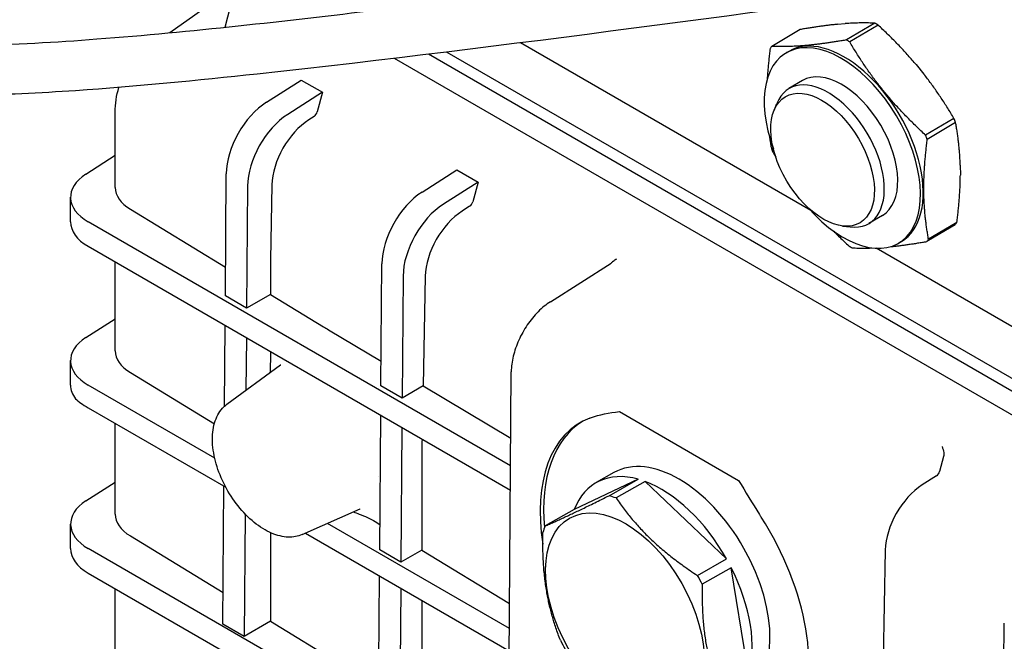
# Model space of a CAD drawing. Units: millimetres. Extents: x 130 to 1742, y 16 to 2270.
# Drawn here: x 367 to 473, y 1569 to 1636 of the extents above; entities that cross this region are included whole.
import ezdxf

# ---------------------------------------------------------------- set-up
doc = ezdxf.new("R2010")
doc.units = ezdxf.units.MM
doc.header["$LTSCALE"] = 8.333333
doc.layers.add('Visible Edges(Hillmar_metric)', color=7, linetype='Continuous', lineweight=25)

msp = doc.modelspace()

# ---------------------------------------------------------------- linework, layer by layer
at = {"layer": 'Visible Edges(Hillmar_metric)'}
for p, q in [((388.814, 1635.251), (390.501, 1641.681)), ((389.982, 1639.703), (382.823, 1634.655)), ((451.093, 1635.003), (448.027, 1633.184)), ((455.165, 1635.573), (455.988, 1635.643)), ((459.185, 1635.694), (456.119, 1633.874)), ((459.54, 1635.489), (456.474, 1633.669)), ((452.245, 1615.405), (420.801, 1633.558)), ((510.677, 1572.117), (407.158, 1631.88)), ((478.146, 1593.48), (410.86, 1632.325)), ((412.84, 1632.567), (478.129, 1594.874)), ((449.863, 1632.64), (449.571, 1632.467)), ((463.671, 1631.208), (464.508, 1630.18)), ((393.309, 1627.141), (397.067, 1629.538)), ((397.067, 1629.538), (399.365, 1628.211)), ((451.348, 1629.473), (449.889, 1628.607)), ((399.365, 1628.211), (395.607, 1625.815)), ((399.365, 1628.211), (398.797, 1626.082)), ((448.277, 1626.235), (448.589, 1627.013)), ((376.926, 1617.917), (376.926, 1626.05)), ((398.457, 1625.595), (397.888, 1625.232)), ((467.763, 1625.379), (464.697, 1623.56)), ((467.945, 1624.925), (464.879, 1623.105)), ((373.755, 1619.354), (376.926, 1621.387)), ((468.442, 1620.334), (468.455, 1619.235)), ((388.855, 1606.16), (388.954, 1619.373)), ((410.162, 1617.412), (413.919, 1619.809)), ((413.919, 1619.809), (416.217, 1618.482)), ((391.252, 1618.046), (391.153, 1604.833)), ((393.897, 1618.183), (393.734, 1610.054)), ((416.217, 1618.482), (412.46, 1616.085)), ((416.217, 1618.482), (415.65, 1616.352)), ((372.086, 1614.189), (372.086, 1616.843)), ((415.31, 1615.866), (414.497, 1615.347)), ((378.562, 1615.549), (388.878, 1609.273)), ((460.013, 1614.873), (458.554, 1614.007)), ((419.742, 1587.776), (373.99, 1614.19)), ((455.699, 1613.729), (456.531, 1613.63)), ((467.904, 1613.875), (464.838, 1612.055)), ((468.077, 1614.125), (465.011, 1612.305)), ((373.99, 1611.536), (419.722, 1585.134)), ((462.081, 1612.053), (461.789, 1611.88)), ((485.789, 1596.04), (459.331, 1611.315)), ((376.927, 1600.226), (376.926, 1609.841)), ((393.731, 1609.729), (393.731, 1606.321)), ((405.708, 1596.43), (405.807, 1609.644)), ((424.061, 1605.533), (430.631, 1609.723)), ((408.105, 1608.317), (408.006, 1595.104)), ((410.505, 1608.298), (410.267, 1596.409)), ((391.153, 1604.833), (388.855, 1606.16)), ((393.731, 1606.321), (391.153, 1604.833)), ((393.731, 1606.321), (399.47, 1602.829)), ((373.756, 1601.663), (376.926, 1603.696)), ((388.765, 1594.231), (388.831, 1602.968)), ((400.019, 1602.5), (405.728, 1599.107)), ((391.129, 1601.641), (391.086, 1595.947)), ((393.731, 1600.139), (393.731, 1599.421)), ((372.086, 1596.498), (372.086, 1599.152)), ((389.025, 1594.443), (394.836, 1598.685)), ((378.563, 1597.858), (387.658, 1592.325)), ((419.584, 1566.799), (419.818, 1597.959)), ((387.7, 1588.583), (373.99, 1596.499)), ((408.006, 1595.104), (405.708, 1596.43)), ((410.267, 1596.409), (408.006, 1595.104)), ((410.267, 1596.409), (419.764, 1590.766)), ((373.99, 1594.061), (388.889, 1585.46)), ((405.574, 1578.662), (405.684, 1593.239)), ((431.545, 1593.637), (444.444, 1586.19)), ((376.927, 1582.535), (376.927, 1592.366)), ((407.982, 1591.912), (407.872, 1577.335)), ((410.152, 1590.659), (410.145, 1590.327)), ((410.142, 1590.001), (410.142, 1578.646)), ((466.635, 1588.768), (466.208, 1587.164)), ((430.932, 1587.032), (429.017, 1585.946)), ((373.756, 1583.972), (376.927, 1586.005)), ((405.476, 1586.62), (405.476, 1586.62)), ((433.563, 1586.315), (426.635, 1583.041)), ((430.413, 1584.528), (433.563, 1586.315)), ((434.313, 1586.071), (431.163, 1584.284)), ((443.134, 1577.682), (434.313, 1586.071)), ((465.868, 1586.678), (464.323, 1585.692)), ((388.588, 1570.623), (388.7, 1585.569)), ((397.177, 1580.322), (403.45, 1583.098)), ((426.635, 1583.041), (423.485, 1581.254)), ((390.986, 1582.553), (390.886, 1569.296)), ((419.61, 1570.162), (399.913, 1581.533)), ((405.079, 1581.727), (405.595, 1581.413)), ((372.087, 1578.807), (372.087, 1581.461)), ((393.731, 1580.532), (393.732, 1570.939)), ((397.523, 1580.475), (419.591, 1567.735)), ((378.563, 1580.167), (388.614, 1574.052)), ((506.179, 1502.493), (373.991, 1578.808)), ((407.872, 1577.335), (405.574, 1578.662)), ((410.142, 1578.646), (407.872, 1577.335)), ((410.142, 1578.646), (419.63, 1572.874)), ((460.331, 1578.643), (460.094, 1566.799)), ((439.985, 1575.895), (443.134, 1577.682)), ((443.645, 1576.727), (440.495, 1574.94)), ((445.537, 1565.063), (443.645, 1576.727)), ((373.991, 1576.154), (506.179, 1499.839)), ((405.441, 1560.894), (405.553, 1575.839)), ((376.927, 1564.844), (376.927, 1574.459)), ((407.851, 1574.512), (407.739, 1559.567)), ((410.143, 1573.19), (410.143, 1560.955)), ((393.732, 1570.939), (390.886, 1569.296)), ((393.732, 1570.939), (405.463, 1563.802)), ((390.886, 1569.296), (388.588, 1570.623)), ((473.118, 1557.513), (473.217, 1570.726))]:
    msp.add_line(p, q, dxfattribs=at)
for centre, major_axis, ratio, start_param, end_param in [((459.499, 1624.439), (-7.022, 11.832), 0.5692332, 5.4726924, 5.5091689), ((455.68, 1622.173), (-6.109, 10.293), 0.5692332, 1.8874014, 7.5373766), ((455.972, 1622.346), (6.109, -10.293), 0.5692332, 0, 3.1415927), ((456.433, 1622.619), (7.022, -11.832), 0.5692332, 2.3310998, 2.3675763), ((456.433, 1622.619), (-7.022, 11.832), 0.5692332, 0.2367047, 0.2731812), ((455.68, 1622.173), (-4.332, 7.3), 0.5692332, 3.1415927, 6.2831853), ((454.221, 1621.307), (-4.332, 7.3), 0.5692332, 2.7303725, 6.6944055), ((393.55, 1621.98), (3.25, 5.629), 0.5773666, 0.8377439, 2.3474537), ((382.884, 1626.05), (-5.958, 0), 0.577334, 6.2826629, 6.2831852), ((395.848, 1620.654), (-3.25, -5.629), 0.5773666, 3.9793366, 5.4890464), ((398.109, 1620.501), (-2.98, -5.16), 0.5773602, 3.9794411, 5.4744723), ((398.437, 1626.025), (-0.271, -0.469), 0.5773666, 0.8377439, 2.0071145), ((459.499, 1624.439), (-7.022, 11.832), 0.5692332, 4.4254949, 4.4619714), ((456.433, 1622.619), (-7.022, 11.832), 0.5692332, 4.4254949, 4.4619714), ((456.433, 1622.619), (-7.022, 11.832), 0.5692332, 1.2839022, 1.3203787), ((378.586, 1616.843), (-6.5, 0), 0.577334, 5.5501329, 7.0685693), ((382.884, 1617.917), (-5.958, 0), 0.577334, 0, 0.7592041), ((410.403, 1612.251), (3.25, 5.629), 0.5773666, 0.8377439, 2.3474537), ((412.701, 1610.924), (-3.25, -5.629), 0.5773666, 3.9793366, 5.4890464), ((415.29, 1616.296), (-0.271, -0.469), 0.5773666, 0.8377439, 2.0071145), ((414.718, 1610.616), (-2.98, -5.16), 0.5773602, 3.9794411, 5.4744723), ((378.586, 1614.19), (-6.5, 0), 0.577334, 0, 0.785384), ((459.499, 1624.439), (7.022, -11.832), 0.5692332, 0.2367047, 0.2731812), ((456.433, 1622.619), (7.022, -11.832), 0.5692332, 5.4726924, 5.5091689), ((456.433, 1622.619), (7.022, -11.832), 0.5692332, 0.2367047, 0.2731812), ((403.309, 1615.404), (6.051, 13.17), 0.5638201, 2.2283901, 2.2545701), ((409.293, 1608.211), (22.666, -10.831), 0.3748287, 4.4489128, 4.4750928), ((378.586, 1599.152), (-6.5, 0), 0.577334, 5.5501329, 7.0685693), ((382.885, 1600.226), (-5.958, 0), 0.577334, 0, 0.7592041), ((378.586, 1596.499), (-6.5, 0), 0.577334, 0, 0.407597), ((378.586, 1593.65), (-6.481, 2.282), 0.2183702, 0.484335, 0.862122), ((437.498, 1574.565), (-10.156, 17.903), 0.5823664, 6.1937945, 7.2825061), ((437.881, 1574.782), (-10.156, 17.903), 0.5823664, 0.0183682, 0.9113195), ((419.721, 1595.676), (6.051, 13.17), 0.5638201, 2.2283901, 2.2545701), ((437.881, 1574.782), (-6.949, 12.25), 0.5823664, 3.1415927, 6.2831853), ((435.966, 1573.696), (-6.949, 12.25), 0.5823664, 5.7545804, 6.7248359), ((465.848, 1587.108), (-0.271, -0.469), 0.5773666, 0.8377439, 2.0071145), ((435.966, 1573.696), (-6.949, 12.25), 0.5823664, 4.7073829, 5.6776384), ((464.544, 1580.961), (-2.98, -5.16), 0.5773602, 3.9794411, 5.4744723), ((378.587, 1581.461), (-6.5, 0), 0.577334, 5.5501329, 7.0685693), ((432.816, 1571.909), (-6.949, 12.25), 0.5823664, 5.6776384, 5.7545804), ((382.885, 1582.535), (-5.958, 0), 0.577334, 0, 0.7592041), ((437.498, 1574.565), (10.156, -17.903), 0.5823664, 5.3274689, 7.9522323), ((432.816, 1571.909), (6.949, -12.25), 0.5823664, 3.5832433, 3.6601853), ((378.587, 1578.808), (-6.5, 0), 0.577334, 0, 0.785384), ((435.966, 1573.696), (-6.949, 12.25), 0.5823664, 3.6601853, 4.6304408), ((432.816, 1571.909), (-6.949, 12.25), 0.5823664, 4.6304408, 4.7073829), ((432.816, 1571.909), (6.949, -12.25), 0.5823664, 4.6304408, 4.7073829)]:
    msp.add_ellipse(centre, major_axis=major_axis, ratio=ratio, start_param=start_param, end_param=end_param, dxfattribs=at)
for centre, major_axis, ratio in [((453.54, 1620.903), (4.049, -6.822), 0.5692332), ((432.136, 1571.523), (6, -10.576), 0.5823664)]:
    msp.add_ellipse(centre, major_axis=major_axis, ratio=ratio, dxfattribs=at)
for points, knots in [([(588.097, 1688.257), (590.682, 1684.531), (593.095, 1680.842), (596.547, 1673.941), (597.755, 1670.612), (597.526, 1665.983), (597.187, 1664.621), (595.847, 1661.965), (594.712, 1660.699), (591.95, 1658.583), (590.276, 1657.728), (585.593, 1655.859), (582.35, 1655.034), (572.969, 1653.061), (566.476, 1652.139), (549.236, 1649.833), (538.194, 1648.545), (509.358, 1645.056), (491.314, 1642.803), (446.623, 1637), (419.796, 1633.166), (385.805, 1629.483), (379.259, 1628.835), (368.764, 1628.122), (364.855, 1627.921), (358.412, 1627.898), (355.875, 1627.96), (351.637, 1628.422), (349.881, 1628.714), (347.513, 1629.557), (346.765, 1629.91), (345.737, 1630.624), (345.391, 1630.92), (344.608, 1631.772), (344.228, 1632.4), (343.827, 1633.59), (343.747, 1634.151), (343.769, 1635.235), (343.871, 1635.773), (344.234, 1636.917), (344.532, 1637.51), (345.394, 1638.896), (346.019, 1639.644), (348.027, 1641.754), (349.556, 1643.006), (354.363, 1646.62), (357.879, 1648.825), (361.484, 1650.964)], [12.7997816, 12.7997816, 12.7997816, 12.7997816, 14.342118, 14.342118, 15.7227545, 15.7227545, 16.3128169, 16.3128169, 17.0144196, 17.0144196, 17.7708792, 17.7708792, 18.9850956, 18.9850956, 21.1312652, 21.1312652, 24.5713511, 24.5713511, 30.0242412, 30.0242412, 37.9675453, 37.9675453, 39.8437316, 39.8437316, 40.9406492, 40.9406492, 41.6385466, 41.6385466, 42.1219573, 42.1219573, 42.3597961, 42.3597961, 42.4952186, 42.4952186, 42.70928, 42.70928, 42.885076, 42.885076, 43.0632572, 43.0632572, 43.2919265, 43.2919265, 43.6430028, 43.6430028, 44.3437624, 44.3437624, 45.7500083, 45.7500083, 45.7500083, 45.7500083]), ([(349.073, 1634.917), (349.073, 1634.917), (349.083, 1634.903), (349.169, 1634.832), (349.246, 1634.778), (349.446, 1634.662), (349.571, 1634.6), (349.973, 1634.423), (350.286, 1634.314), (351.25, 1634.035), (351.943, 1633.898), (353.525, 1633.651), (354.43, 1633.559), (357.361, 1633.34), (359.396, 1633.309), (365.97, 1633.362), (370.481, 1633.64), (385.21, 1634.766), (395.306, 1635.929), (422.804, 1639.241), (440.059, 1641.568), (484.094, 1647.356), (510.802, 1650.688), (549.132, 1655.318), (561.631, 1656.717), (575.945, 1659.209), (578.891, 1659.791), (584.829, 1661.331), (587.806, 1662.393), (590.534, 1664.271), (591.134, 1664.872), (592.02, 1666.237), (592.237, 1667.057), (592.126, 1669.536), (591.673, 1671.166), (590.186, 1674.693), (589.131, 1676.633), (586.808, 1680.481), (585.549, 1682.399), (584.219, 1684.341)], [2.6944126, 2.6944126, 2.6944126, 2.6944126, 2.740221, 2.740221, 2.7895317, 2.7895317, 2.8384366, 2.8384366, 2.9364263, 2.9364263, 3.131776, 3.131776, 3.3825685, 3.3825685, 3.945571, 3.945571, 5.2161335, 5.2161335, 8.1351503, 8.1351503, 13.2342283, 13.2342283, 21.2606715, 21.2606715, 25.1730252, 25.1730252, 26.2274854, 26.2274854, 27.4864752, 27.4864752, 28.0379938, 28.0379938, 28.7743789, 28.7743789, 29.5808212, 29.5808212, 30.4325493, 30.4325493, 31.245161, 31.245161, 31.245161, 31.245161]), ([(455.165, 1635.573), (455.029, 1635.56), (454.753, 1635.532), (454.328, 1635.484), (453.893, 1635.43), (453.45, 1635.371), (453, 1635.308), (452.54, 1635.239), (452.071, 1635.166), (451.59, 1635.088), (451.26, 1635.032), (451.093, 1635.003)], [0.10164911, 0.10164911, 0.10164911, 0.10164911, 0.2, 0.3, 0.4, 0.5, 0.6, 0.7, 0.8, 0.9, 1, 1, 1, 1]), ([(459.185, 1635.694), (459.075, 1635.699), (458.853, 1635.708), (458.519, 1635.716), (458.181, 1635.721), (457.836, 1635.72), (457.484, 1635.716), (457.124, 1635.706), (456.754, 1635.691), (456.376, 1635.67), (456.118, 1635.653), (455.988, 1635.643)], [0, 0, 0, 0, 0.1, 0.2, 0.3, 0.4, 0.5, 0.6, 0.7, 0.8, 0.89834926, 0.89834926, 0.89834926, 0.89834926]), ([(463.671, 1631.208), (463.533, 1631.372), (463.252, 1631.7), (462.821, 1632.188), (462.379, 1632.672), (461.93, 1633.149), (461.473, 1633.621), (461.007, 1634.089), (460.531, 1634.555), (460.044, 1635.021), (459.709, 1635.333), (459.54, 1635.489)], [0.10164911, 0.10164911, 0.10164911, 0.10164911, 0.2, 0.3, 0.4, 0.5, 0.6, 0.7, 0.8, 0.9, 1, 1, 1, 1]), ([(447.854, 1632.934), (447.828, 1632.73), (447.777, 1632.327), (447.711, 1631.737), (447.652, 1631.157), (447.601, 1630.586), (447.562, 1630.076), (447.542, 1629.756), (447.534, 1629.624)], [0, 0, 0, 0, 0.05, 0.1, 0.15, 0.2, 0.25, 0.28547173, 0.28547173, 0.28547173, 0.28547173]), ([(467.763, 1625.379), (467.651, 1625.57), (467.425, 1625.946), (467.085, 1626.498), (466.739, 1627.042), (466.388, 1627.578), (466.03, 1628.109), (465.663, 1628.635), (465.286, 1629.157), (464.902, 1629.672), (464.639, 1630.012), (464.508, 1630.18)], [0, 0, 0, 0, 0.1, 0.2, 0.3, 0.4, 0.5, 0.6, 0.7, 0.8, 0.89834926, 0.89834926, 0.89834926, 0.89834926]), ([(468.442, 1620.334), (468.437, 1620.509), (468.423, 1620.86), (468.393, 1621.382), (468.354, 1621.9), (468.306, 1622.412), (468.251, 1622.918), (468.187, 1623.42), (468.115, 1623.921), (468.035, 1624.421), (467.976, 1624.756), (467.945, 1624.925)], [0.10164911, 0.10164911, 0.10164911, 0.10164911, 0.2, 0.3, 0.4, 0.5, 0.6, 0.7, 0.8, 0.9, 1, 1, 1, 1]), ([(447.778, 1623.408), (447.79, 1623.32), (447.828, 1623.065), (447.896, 1622.642), (447.955, 1622.303), (447.986, 1622.134)], [0.87374184, 0.87374184, 0.87374184, 0.87374184, 0.9, 0.95, 1, 1, 1, 1]), ([(468.077, 1614.125), (468.103, 1614.326), (468.153, 1614.727), (468.22, 1615.314), (468.278, 1615.892), (468.329, 1616.462), (468.372, 1617.027), (468.407, 1617.588), (468.433, 1618.144), (468.449, 1618.694), (468.454, 1619.056), (468.455, 1619.235)], [0, 0, 0, 0, 0.1, 0.2, 0.3, 0.4, 0.5, 0.6, 0.7, 0.8, 0.89834926, 0.89834926, 0.89834926, 0.89834926]), ([(454.737, 1613.158), (454.797, 1613.098), (455.014, 1612.881), (455.394, 1612.51), (455.883, 1612.042), (456.22, 1611.727), (456.391, 1611.569)], [0.8307367, 0.8307367, 0.8307367, 0.8307367, 0.85, 0.9, 0.95, 1, 1, 1, 1]), ([(456.746, 1611.365), (456.857, 1611.359), (457.08, 1611.351), (457.416, 1611.342), (457.756, 1611.338), (458.101, 1611.338), (458.453, 1611.343), (458.712, 1611.35), (458.853, 1611.355), (458.872, 1611.356)], [0, 0, 0, 0, 0.05, 0.1, 0.15, 0.2, 0.25, 0.3, 0.30784948, 0.30784948, 0.30784948, 0.30784948]), ([(460.935, 1611.502), (461.014, 1611.51), (461.233, 1611.533), (461.597, 1611.574), (462.031, 1611.628), (462.473, 1611.686), (462.923, 1611.749), (463.383, 1611.818), (463.854, 1611.891), (464.337, 1611.97), (464.669, 1612.026), (464.838, 1612.055)], [0.57145322, 0.57145322, 0.57145322, 0.57145322, 0.6, 0.65, 0.7, 0.75, 0.8, 0.85, 0.9, 0.95, 1, 1, 1, 1]), ([(430.807, 1609.879), (430.795, 1609.865), (430.782, 1609.852), (430.758, 1609.827), (430.745, 1609.815), (430.721, 1609.792), (430.709, 1609.782), (430.685, 1609.762), (430.674, 1609.753), (430.652, 1609.737), (430.641, 1609.73), (430.631, 1609.723)], [1.12433492, 1.12433492, 1.12433492, 1.12433492, 1.20315523, 1.20315523, 1.28197553, 1.28197553, 1.36079584, 1.36079584, 1.43961614, 1.43961614, 1.51843645, 1.51843645, 1.51843645, 1.51843645]), ([(430.807, 1609.879), (430.826, 1609.9), (430.845, 1609.92), (430.971, 1610.038), (431.118, 1610.118), (431.242, 1610.183)], [-0.059799325, -0.059799325, -0.059799325, -0.059799325, -0.050987362, -0.050987362, 0, 0, 0, 0]), ([(424.061, 1605.533), (423.6, 1605.238), (423.15, 1604.871), (422.304, 1604.021), (421.908, 1603.54), (421.201, 1602.501), (420.889, 1601.945), (420.375, 1600.804), (420.173, 1600.219), (419.896, 1599.066), (419.822, 1598.498), (419.818, 1597.959)], [1.6231562, 1.6231562, 1.6231562, 1.6231562, 1.9250982, 1.9250982, 2.2270401, 2.2270401, 2.5289821, 2.5289821, 2.830924, 2.830924, 3.132866, 3.132866, 3.132866, 3.132866]), ([(397.177, 1580.322), (396.712, 1580.116), (396.194, 1580.025), (395.075, 1580.065), (394.47, 1580.214), (393.224, 1580.747), (392.583, 1581.146), (391.353, 1582.145), (390.764, 1582.747), (389.696, 1584.089), (389.217, 1584.827), (388.415, 1586.369), (388.091, 1587.172), (387.629, 1588.769), (387.491, 1589.562), (387.426, 1591.067), (387.498, 1591.778), (387.862, 1593.03), (388.15, 1593.576), (388.69, 1594.17), (388.851, 1594.316), (389.025, 1594.443)], [2.4180978, 2.4180978, 2.4180978, 2.4180978, 2.703031, 2.703031, 3.012957, 3.012957, 3.3423815, 3.3423815, 3.67328, 3.67328, 4.0023699, 4.0023699, 4.3309846, 4.3309846, 4.6608218, 4.6608218, 4.9921439, 4.9921439, 5.3152935, 5.3152935, 5.4358838, 5.4358838, 5.4358838, 5.4358838]), ([(428.313, 1592.925), (428.378, 1592.949), (428.442, 1592.973), (429.338, 1593.29), (430.39, 1593.523), (431.545, 1593.637)], [-3.61372606, -3.61372606, -3.61372606, -3.61372606, -3.58213636, -3.58213636, -3.17920431, -3.17920431, -3.17920431, -3.17920431]), ([(466.479, 1589.84), (466.549, 1589.643), (466.63, 1589.404), (466.673, 1589.057), (466.669, 1588.893), (466.635, 1588.768)], [-0.349779143, -0.349779143, -0.349779143, -0.349779143, -0.290997733, -0.290997733, -0.25276612, -0.25276612, -0.25276612, -0.25276612]), ([(444.444, 1586.19), (445.185, 1584.982), (445.915, 1583.719), (446.752, 1582.402), (446.814, 1582.305), (446.878, 1582.207)], [-1.47606521, -1.47606521, -1.47606521, -1.47606521, -1.07313316, -1.07313316, -1.04154346, -1.04154346, -1.04154346, -1.04154346]), ([(402.727, 1582.778), (402.928, 1582.705), (403.131, 1582.628), (403.954, 1582.308), (404.569, 1582.037), (405.079, 1581.727)], [-0.27344005, -0.27344005, -0.27344005, -0.27344005, -0.20516909, -0.20516909, 0, 0, 0, 0])]:
    msp.add_open_spline(points, degree=3, knots=knots, dxfattribs=at)
for points in [[(456.119, 1633.874), (455.95, 1633.845), (455.618, 1633.789), (455.135, 1633.711), (454.664, 1633.637), (454.204, 1633.569), (453.754, 1633.505), (453.312, 1633.447), (452.879, 1633.393), (452.453, 1633.345), (452.037, 1633.303), (451.629, 1633.265), (451.231, 1633.234), (450.842, 1633.208), (450.463, 1633.187), (450.094, 1633.172), (449.734, 1633.162), (449.382, 1633.157), (449.037, 1633.157), (448.697, 1633.161), (448.361, 1633.17), (448.138, 1633.179), (448.027, 1633.184)], [(464.697, 1623.56), (464.527, 1623.718), (464.19, 1624.032), (463.7, 1624.5), (463.223, 1624.967), (462.756, 1625.436), (462.299, 1625.908), (461.851, 1626.385), (461.411, 1626.867), (460.979, 1627.356), (460.556, 1627.85), (460.141, 1628.351), (459.737, 1628.857), (459.342, 1629.369), (458.956, 1629.885), (458.581, 1630.405), (458.214, 1630.93), (457.855, 1631.461), (457.504, 1631.998), (457.157, 1632.543), (456.815, 1633.098), (456.587, 1633.478), (456.474, 1633.669)], [(376.927, 1626.052), (376.927, 1626.96), (377.053, 1627.869), (377.316, 1628.735)], [(465.011, 1612.305), (464.98, 1612.475), (464.921, 1612.813), (464.841, 1613.316), (464.768, 1613.818), (464.704, 1614.321), (464.649, 1614.827), (464.601, 1615.338), (464.563, 1615.855), (464.533, 1616.377), (464.512, 1616.906), (464.501, 1617.441), (464.499, 1617.982), (464.507, 1618.528), (464.523, 1619.078), (464.549, 1619.633), (464.583, 1620.192), (464.626, 1620.757), (464.677, 1621.328), (464.736, 1621.908), (464.803, 1622.498), (464.853, 1622.901), (464.879, 1623.105)], [(448.168, 1621.679), (448.269, 1621.507), (448.371, 1621.337), (448.473, 1621.169)], [(393.731, 1599.413), (393.731, 1598.914), (393.705, 1598.385), (393.68, 1597.841)], [(394.836, 1598.684), (394.843, 1598.689), (394.85, 1598.694), (394.856, 1598.698)], [(403.454, 1583.1), (403.453, 1583.099), (403.451, 1583.099), (403.45, 1583.098)]]:
    msp.add_open_spline(points, degree=3, dxfattribs=at)
for points in [[(423.485, 1581.254), (425.866, 1582.277), (430.413, 1584.528)], [(431.163, 1584.284), (434.491, 1579.475), (439.985, 1575.895)], [(425.137, 1568.879), (423.108, 1574.096), (423.245, 1580.542)], [(440.495, 1574.94), (440.358, 1568.494), (442.387, 1563.276)]]:
    msp.add_rational_spline(points, [1.01153061224, 1.14346938776, 1.01153061225], degree=2, dxfattribs=at)

doc.saveas('drawing.dxf')
